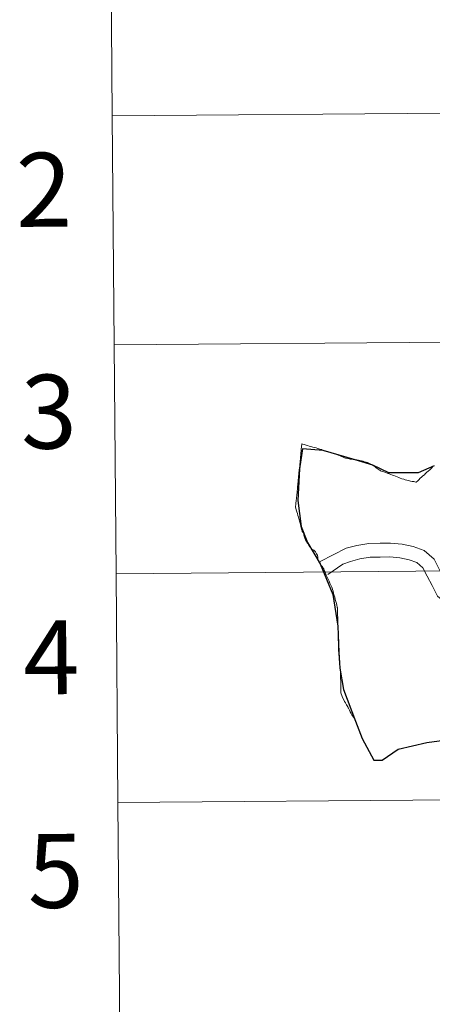
# Model space of a CAD drawing. Units: metres. Extents: x 555594 to 560073, y 4705127 to 4708134.
# Drawn here: x 556425 to 556475, y 4705266 to 4705386 of the extents above; entities that cross this region are included whole.
import ezdxf
from ezdxf.enums import TextEntityAlignment as Align

# ---------------------------------------------------------------- set-up
doc = ezdxf.new("R2010")
doc.units = ezdxf.units.M
doc.header["$MEASUREMENT"] = 0
doc.layers.add('Level 63', color=7, linetype='Continuous', lineweight=0)
doc.styles.add('Arial', font='ARIAL.TTF', dxfattribs={"height": 0.2})

msp = doc.modelspace()

# ---------------------------------------------------------------- linework, layer by layer
at = {"layer": 'Level 63', "linetype": 'Continuous', "lineweight": 0}
for points in [[(556477.04, 4705402.67, -0.24), (556477.27, 4705374.8, -0.24), (556436.29, 4705374.46, -0.24), (556436.06, 4705402.33, -0.24), (556477.04, 4705402.67, -0.24)], [(556477.27, 4705374.8, -0.24), (556477.5, 4705346.94, -0.24), (556436.52, 4705346.6, -0.24), (556436.29, 4705374.46, -0.24), (556477.27, 4705374.8, -0.24)], [(556477.5, 4705346.94, -0.24), (556477.73, 4705319.08, -0.24), (556436.75, 4705318.74, -0.24), (556436.52, 4705346.6, -0.24), (556477.5, 4705346.94, -0.24)], [(556477.73, 4705319.08, -0.24), (556477.96, 4705291.21, -0.24), (556436.98, 4705290.87, -0.24), (556436.75, 4705318.74, -0.24), (556477.73, 4705319.08, -0.24)], [(556477.96, 4705291.21, -0.24), (556478.19, 4705263.35, -0.24), (556437.2, 4705263.01, -0.24), (556436.98, 4705290.87, -0.24), (556477.96, 4705291.21, -0.24)]]:
    msp.add_polyline3d(points, close=True, dxfattribs=at)
for points in [[(556436.29, 4705374.46, -0.24), (556477.27, 4705374.8, -0.24), (556477.04, 4705402.67, -0.24), (556436.06, 4705402.33, -0.24)], [(556436.06, 4705402.33, -0.24), (556436.29, 4705374.46, -0.24)], [(556436.52, 4705346.6, -0.24), (556477.5, 4705346.94, -0.24), (556477.27, 4705374.8, -0.24), (556436.29, 4705374.46, -0.24)], [(556436.29, 4705374.46, -0.24), (556436.52, 4705346.6, -0.24)], [(556436.75, 4705318.74, -0.24), (556477.73, 4705319.08, -0.24), (556477.5, 4705346.94, -0.24), (556436.52, 4705346.6, -0.24)], [(556436.52, 4705346.6, -0.24), (556436.75, 4705318.74, -0.24)], [(556436.98, 4705290.87, -0.24), (556477.96, 4705291.21, -0.24), (556477.73, 4705319.08, -0.24), (556436.75, 4705318.74, -0.24)], [(556436.75, 4705318.74, -0.24), (556436.98, 4705290.87, -0.24)], [(556437.2, 4705263.01, -0.24), (556478.19, 4705263.35, -0.24), (556477.96, 4705291.21, -0.24), (556436.98, 4705290.87, -0.24)], [(556436.98, 4705290.87, -0.24), (556437.2, 4705263.01, -0.24)]]:
    msp.add_polyline3d(points, dxfattribs=at)
at = {"layer": 'Level 63', "color": 38, "linetype": 'Continuous', "lineweight": 0}
for points in [[(556461.57, 4705319.93, 0.01), (556461.46, 4705320.11, 0.01), (556461.34, 4705320.33, 0.01), (556461.34, 4705320.34, 0.01), (556461.3, 4705320.53, 0.01), (556461.28, 4705320.77, 0.01), (556461.25, 4705320.9, 0.01), (556461.23, 4705320.98, 0.01), (556461.2, 4705321.05, 0.01), (556461.14, 4705321.17, 0.01), (556461.05, 4705321.31, 0.01), (556461.01, 4705321.39, 0.01), (556460.94, 4705321.48, 0.01), (556460.86, 4705321.55, 0.01), (556460.78, 4705321.61, 0.01), (556460.72, 4705321.63, 0.01), (556460.7, 4705321.64, 0.01), (556460.6, 4705321.69, 0.01), (556460.52, 4705321.76, 0.01), (556460.44, 4705321.86, 0.01), (556460.39, 4705321.93, 0.01), (556460.32, 4705322.02, 0.01), (556460.21, 4705322.18, 0.01), (556460.15, 4705322.27, 0.01), (556460.1, 4705322.37, 0.01), (556460.04, 4705322.47, 0.01), (556459.9, 4705322.65, 0.01), (556459.8, 4705322.85, 0.01), (556459.7, 4705323.03, 0.01), (556459.65, 4705323.19, 0.01), (556459.62, 4705323.3, 0.01), (556459.6, 4705323.44, 0.01), (556459.6, 4705323.53, 0.01), (556459.54, 4705323.64, 0.01), (556459.46, 4705323.79, 0.01), (556459.4, 4705323.88, 0.01), (556459.38, 4705323.94, 0.01), (556459.36, 4705324.02, 0.01), (556459.27, 4705324.31, 0.01), (556459.22, 4705324.49, 0.01), (556459.16, 4705324.74, 0.01), (556459.12, 4705324.89, 0.01), (556459.04, 4705325.15, 0.01), (556459, 4705325.35, 0.01), (556458.92, 4705325.61, 0.01), (556458.87, 4705325.82, 0.01), (556458.8, 4705326.07, 0.01), (556458.74, 4705326.28, 0.01), (556458.67, 4705326.51, 0.01), (556458.62, 4705326.72, 0.01), (556458.59, 4705326.84, 0.01), (556458.58, 4705326.86, 0.01), (556458.59, 4705326.92, 0.01), (556458.61, 4705327.14, 0.01), (556458.63, 4705327.31, 0.01), (556458.63, 4705327.36, 0.01), (556458.63, 4705327.37, 0.01), (556458.66, 4705327.56, 0.01), (556458.67, 4705327.71, 0.01), (556458.68, 4705327.81, 0.01), (556458.68, 4705327.85, 0.01), (556458.69, 4705328.02, 0.01), (556458.72, 4705328.27, 0.01), (556458.76, 4705328.7, 0.01), (556458.8, 4705329.08, 0.01), (556458.83, 4705329.34, 0.01), (556458.85, 4705329.61, 0.01), (556458.9, 4705330.05, 0.01), (556458.94, 4705330.49, 0.01), (556458.98, 4705330.93, 0.01), (556459.03, 4705331.37, 0.01), (556459.06, 4705331.6, 0.01), (556459.08, 4705331.89, 0.01), (556459.1, 4705332.1, 0.01), (556459.12, 4705332.29, 0.01), (556459.14, 4705332.49, 0.01), (556459.16, 4705332.72, 0.01), (556459.18, 4705332.96, 0.01), (556459.21, 4705333.22, 0.01), (556459.23, 4705333.43, 0.01), (556459.25, 4705333.65, 0.01), (556459.28, 4705333.91, 0.01), (556459.3, 4705334.17, 0.01), (556459.33, 4705334.53, 0.01), (556459.45, 4705334.51, 0.01), (556459.61, 4705334.45, 0.01), (556459.86, 4705334.39, 0.01), (556460.04, 4705334.33, 0.01), (556460.24, 4705334.27, 0.01), (556460.44, 4705334.21, 0.01), (556460.66, 4705334.14, 0.01), (556460.85, 4705334.1, 0.01), (556461.07, 4705334.04, 0.01), (556461.3, 4705333.98, 0.01), (556461.41, 4705333.95, 0.01), (556461.55, 4705333.91, 0.01), (556461.69, 4705333.87, 0.01), (556461.75, 4705333.84, 0.01), (556461.85, 4705333.79, 0.01), (556461.95, 4705333.72, 0.01)], [(556461.57, 4705319.93, 0.01), (556461.46, 4705320.11, 0.01), (556461.34, 4705320.33, 0.01), (556461.34, 4705320.34, 0.01), (556461.3, 4705320.53, 0.01), (556461.28, 4705320.77, 0.01), (556461.25, 4705320.9, 0.01), (556461.23, 4705320.98, 0.01), (556461.2, 4705321.05, 0.01), (556461.14, 4705321.17, 0.01), (556461.05, 4705321.31, 0.01), (556461.01, 4705321.39, 0.01), (556460.94, 4705321.48, 0.01), (556460.86, 4705321.55, 0.01), (556460.78, 4705321.61, 0.01), (556460.72, 4705321.63, 0.01), (556460.7, 4705321.64, 0.01), (556460.6, 4705321.69, 0.01), (556460.52, 4705321.76, 0.01), (556460.44, 4705321.86, 0.01), (556460.39, 4705321.93, 0.01), (556460.32, 4705322.02, 0.01), (556460.21, 4705322.18, 0.01), (556460.15, 4705322.27, 0.01), (556460.1, 4705322.37, 0.01), (556460.04, 4705322.47, 0.01), (556459.9, 4705322.65, 0.01), (556459.8, 4705322.85, 0.01), (556459.7, 4705323.03, 0.01), (556459.65, 4705323.19, 0.01), (556459.62, 4705323.3, 0.01), (556459.6, 4705323.44, 0.01), (556459.6, 4705323.53, 0.01), (556459.54, 4705323.64, 0.01), (556459.46, 4705323.79, 0.01), (556459.4, 4705323.88, 0.01), (556459.38, 4705323.94, 0.01), (556459.36, 4705324.02, 0.01), (556459.27, 4705324.31, 0.01), (556459.22, 4705324.49, 0.01), (556459.16, 4705324.74, 0.01), (556459.12, 4705324.89, 0.01), (556459.04, 4705325.15, 0.01), (556459, 4705325.35, 0.01), (556458.92, 4705325.61, 0.01), (556458.87, 4705325.82, 0.01), (556458.8, 4705326.07, 0.01), (556458.74, 4705326.28, 0.01), (556458.67, 4705326.51, 0.01), (556458.62, 4705326.72, 0.01), (556458.59, 4705326.84, 0.01), (556458.58, 4705326.86, 0.01), (556458.59, 4705326.92, 0.01), (556458.61, 4705327.14, 0.01), (556458.63, 4705327.31, 0.01), (556458.63, 4705327.36, 0.01), (556458.63, 4705327.37, 0.01), (556458.66, 4705327.56, 0.01), (556458.67, 4705327.71, 0.01), (556458.68, 4705327.81, 0.01), (556458.68, 4705327.85, 0.01), (556458.69, 4705328.02, 0.01), (556458.72, 4705328.27, 0.01), (556458.76, 4705328.7, 0.01), (556458.8, 4705329.08, 0.01), (556458.83, 4705329.34, 0.01), (556458.85, 4705329.61, 0.01), (556458.9, 4705330.05, 0.01), (556458.94, 4705330.49, 0.01), (556458.98, 4705330.93, 0.01), (556459.03, 4705331.37, 0.01), (556459.06, 4705331.6, 0.01), (556459.08, 4705331.89, 0.01), (556459.1, 4705332.1, 0.01), (556459.12, 4705332.29, 0.01), (556459.14, 4705332.49, 0.01), (556459.16, 4705332.72, 0.01), (556459.18, 4705332.96, 0.01), (556459.21, 4705333.22, 0.01), (556459.23, 4705333.43, 0.01), (556459.25, 4705333.65, 0.01), (556459.28, 4705333.91, 0.01), (556459.3, 4705334.17, 0.01), (556459.33, 4705334.53, 0.01), (556459.45, 4705334.51, 0.01), (556459.61, 4705334.45, 0.01), (556459.86, 4705334.39, 0.01), (556460.04, 4705334.33, 0.01), (556460.24, 4705334.27, 0.01), (556460.44, 4705334.21, 0.01), (556460.66, 4705334.14, 0.01), (556460.85, 4705334.1, 0.01), (556461.07, 4705334.04, 0.01), (556461.3, 4705333.98, 0.01), (556461.41, 4705333.95, 0.01), (556461.55, 4705333.91, 0.01), (556461.69, 4705333.87, 0.01), (556461.75, 4705333.84, 0.01), (556461.85, 4705333.79, 0.01), (556461.95, 4705333.72, 0.01)], [(556461.95, 4705333.72, 0.01), (556462.05, 4705333.68, 0.01), (556462.14, 4705333.65, 0.01), (556462.28, 4705333.63, 0.01), (556462.51, 4705333.58, 0.01), (556462.74, 4705333.53, 0.01), (556462.92, 4705333.47, 0.01), (556463.14, 4705333.39, 0.01), (556463.33, 4705333.33, 0.01), (556463.55, 4705333.26, 0.01), (556463.76, 4705333.18, 0.01), (556463.94, 4705333.11, 0.01), (556464.17, 4705333.01, 0.01), (556464.36, 4705332.93, 0.01), (556464.54, 4705332.84, 0.01), (556464.65, 4705332.8, 0.01), (556464.74, 4705332.78, 0.01), (556464.95, 4705332.74, 0.01), (556464.96, 4705332.74, 0.01), (556465.2, 4705332.69, 0.01), (556465.39, 4705332.67, 0.01), (556465.6, 4705332.63, 0.01), (556465.82, 4705332.61, 0.01), (556466.04, 4705332.6, 0.01), (556466.23, 4705332.57, 0.01), (556466.38, 4705332.53, 0.01), (556466.6, 4705332.48, 0.01), (556466.79, 4705332.43, 0.01), (556466.98, 4705332.37, 0.01), (556467.17, 4705332.32, 0.01), (556467.33, 4705332.26, 0.01), (556467.48, 4705332.2, 0.01), (556467.65, 4705332.12, 0.01), (556467.74, 4705332.07, 0.01), (556467.89, 4705331.99, 0.01), (556468.06, 4705331.87, 0.01), (556468.13, 4705331.83, 0.01), (556468.23, 4705331.77, 0.01), (556468.4, 4705331.64, 0.01), (556468.51, 4705331.55, 0.01), (556468.61, 4705331.46, 0.01), (556468.73, 4705331.37, 0.01), (556468.81, 4705331.32, 0.01), (556468.92, 4705331.27, 0.01), (556469.14, 4705331.19, 0.01), (556469.32, 4705331.12, 0.01), (556469.52, 4705331.05, 0.01), (556469.7, 4705330.99, 0.01), (556469.95, 4705330.89, 0.01), (556470.36, 4705330.75, 0.01), (556470.53, 4705330.68, 0.01), (556470.74, 4705330.6, 0.01), (556470.93, 4705330.53, 0.01), (556471.12, 4705330.45, 0.01), (556471.31, 4705330.36, 0.01), (556471.52, 4705330.29, 0.01), (556471.73, 4705330.23, 0.01), (556471.92, 4705330.16, 0.01), (556472.12, 4705330.12, 0.01), (556472.32, 4705330.07, 0.01), (556472.55, 4705330.02, 0.01), (556472.75, 4705329.97, 0.01), (556472.96, 4705329.94, 0.01), (556473.2, 4705329.87, 0.01), (556473.24, 4705329.86, 0.01), (556473.43, 4705330.05, 0.01), (556473.57, 4705330.17, 0.01), (556473.75, 4705330.35, 0.01), (556473.9, 4705330.48, 0.01), (556474.06, 4705330.63, 0.01), (556474.24, 4705330.78, 0.01), (556474.35, 4705330.88, 0.01), (556474.39, 4705330.92, 0.01), (556474.56, 4705331.08, 0.01), (556474.72, 4705331.23, 0.01), (556474.89, 4705331.4, 0.01), (556475.07, 4705331.55, 0.01), (556475.24, 4705331.71, 0.01)], [(556461.95, 4705333.72, 0.01), (556462.05, 4705333.68, 0.01), (556462.14, 4705333.65, 0.01), (556462.28, 4705333.63, 0.01), (556462.51, 4705333.58, 0.01), (556462.74, 4705333.53, 0.01), (556462.92, 4705333.47, 0.01), (556463.14, 4705333.39, 0.01), (556463.33, 4705333.33, 0.01), (556463.55, 4705333.26, 0.01), (556463.76, 4705333.18, 0.01), (556463.94, 4705333.11, 0.01), (556464.17, 4705333.01, 0.01), (556464.36, 4705332.93, 0.01), (556464.54, 4705332.84, 0.01), (556464.65, 4705332.8, 0.01), (556464.74, 4705332.78, 0.01), (556464.95, 4705332.74, 0.01), (556464.96, 4705332.74, 0.01), (556465.2, 4705332.69, 0.01), (556465.39, 4705332.67, 0.01), (556465.6, 4705332.63, 0.01), (556465.82, 4705332.61, 0.01), (556466.04, 4705332.6, 0.01), (556466.23, 4705332.57, 0.01), (556466.38, 4705332.53, 0.01), (556466.6, 4705332.48, 0.01), (556466.79, 4705332.43, 0.01), (556466.98, 4705332.37, 0.01), (556467.17, 4705332.32, 0.01), (556467.33, 4705332.26, 0.01), (556467.48, 4705332.2, 0.01), (556467.65, 4705332.12, 0.01), (556467.74, 4705332.07, 0.01), (556467.89, 4705331.99, 0.01), (556468.06, 4705331.87, 0.01), (556468.13, 4705331.83, 0.01), (556468.23, 4705331.77, 0.01), (556468.4, 4705331.64, 0.01), (556468.51, 4705331.55, 0.01), (556468.61, 4705331.46, 0.01), (556468.73, 4705331.37, 0.01), (556468.81, 4705331.32, 0.01), (556468.92, 4705331.27, 0.01), (556469.14, 4705331.19, 0.01), (556469.32, 4705331.12, 0.01), (556469.52, 4705331.05, 0.01), (556469.7, 4705330.99, 0.01), (556469.95, 4705330.89, 0.01), (556470.36, 4705330.75, 0.01), (556470.53, 4705330.68, 0.01), (556470.74, 4705330.6, 0.01), (556470.93, 4705330.53, 0.01), (556471.12, 4705330.45, 0.01), (556471.31, 4705330.36, 0.01), (556471.52, 4705330.29, 0.01), (556471.73, 4705330.23, 0.01), (556471.92, 4705330.16, 0.01), (556472.12, 4705330.12, 0.01), (556472.32, 4705330.07, 0.01), (556472.55, 4705330.02, 0.01), (556472.75, 4705329.97, 0.01), (556472.96, 4705329.94, 0.01), (556473.2, 4705329.87, 0.01), (556473.24, 4705329.86, 0.01), (556473.43, 4705330.05, 0.01), (556473.57, 4705330.17, 0.01), (556473.75, 4705330.35, 0.01), (556473.9, 4705330.48, 0.01), (556474.06, 4705330.63, 0.01), (556474.24, 4705330.78, 0.01), (556474.35, 4705330.88, 0.01), (556474.39, 4705330.92, 0.01), (556474.56, 4705331.08, 0.01), (556474.72, 4705331.23, 0.01), (556474.89, 4705331.4, 0.01), (556475.07, 4705331.55, 0.01), (556475.24, 4705331.71, 0.01)], [(556492.69, 4705318.11, 0.01), (556486.24, 4705316.61, 0.01), (556484.96, 4705316.59, 0.01), (556483.73, 4705316.58, 0.01), (556482.43, 4705316.56, 0.01), (556481.21, 4705316.54, 0.01), (556479.91, 4705316.52, 0.01), (556478.73, 4705316.5, 0.01), (556477.81, 4705316.6, 0.01), (556477.19, 4705317.1, 0.01), (556476.68, 4705318.08, 0.01), (556476.08, 4705319.22, 0.01), (556475.42, 4705320.5, 0.01), (556474.23, 4705321.56, 0.01), (556472.86, 4705322.05, 0.01), (556471.53, 4705322.34, 0.01), (556470.13, 4705322.47, 0.01), (556468.86, 4705322.46, 0.01), (556467.49, 4705322.43, 0.01), (556466.03, 4705322.18, 0.01), (556464.72, 4705321.85, 0.01), (556461.58, 4705320.23, 0.01)], [(556492.69, 4705318.11, 0.01), (556486.24, 4705316.61, 0.01), (556484.96, 4705316.59, 0.01), (556483.73, 4705316.58, 0.01), (556482.43, 4705316.56, 0.01), (556481.21, 4705316.54, 0.01), (556479.91, 4705316.52, 0.01), (556478.73, 4705316.5, 0.01), (556477.81, 4705316.6, 0.01), (556477.19, 4705317.1, 0.01), (556476.68, 4705318.08, 0.01), (556476.08, 4705319.22, 0.01), (556475.42, 4705320.5, 0.01), (556474.23, 4705321.56, 0.01), (556472.86, 4705322.05, 0.01), (556471.53, 4705322.34, 0.01), (556470.13, 4705322.47, 0.01), (556468.86, 4705322.46, 0.01), (556467.49, 4705322.43, 0.01), (556466.03, 4705322.18, 0.01), (556464.72, 4705321.85, 0.01), (556461.58, 4705320.23, 0.01)], [(556483.45, 4705314.88, 0.01), (556482.46, 4705314.86, 0.01), (556481.23, 4705314.85, 0.01), (556479.93, 4705314.83, 0.01), (556478.66, 4705314.81, 0.01), (556477.12, 4705314.96, 0.01), (556475.84, 4705316.01, 0.01), (556475.17, 4705317.31, 0.01), (556474.58, 4705318.45, 0.01), (556474.05, 4705319.45, 0.01), (556473.34, 4705320.08, 0.01), (556472.39, 4705320.42, 0.01), (556471.26, 4705320.67, 0.01), (556470.06, 4705320.78, 0.01), (556468.88, 4705320.76, 0.01), (556467.65, 4705320.75, 0.01), (556466.38, 4705320.53, 0.01), (556465.24, 4705320.24, 0.01), (556464.32, 4705319.88, 0.01), (556462.49, 4705318.63, 0.01)], [(556483.45, 4705314.88, 0.01), (556482.46, 4705314.86, 0.01), (556481.23, 4705314.85, 0.01), (556479.93, 4705314.83, 0.01), (556478.66, 4705314.81, 0.01), (556477.12, 4705314.96, 0.01), (556475.84, 4705316.01, 0.01), (556475.17, 4705317.31, 0.01), (556474.58, 4705318.45, 0.01), (556474.05, 4705319.45, 0.01), (556473.34, 4705320.08, 0.01), (556472.39, 4705320.42, 0.01), (556471.26, 4705320.67, 0.01), (556470.06, 4705320.78, 0.01), (556468.88, 4705320.76, 0.01), (556467.65, 4705320.75, 0.01), (556466.38, 4705320.53, 0.01), (556465.24, 4705320.24, 0.01), (556464.32, 4705319.88, 0.01), (556462.49, 4705318.63, 0.01)], [(556465.87, 4705300.78, 0.01), (556465.83, 4705300.87, 0.01), (556465.8, 4705300.94, 0.01), (556465.76, 4705301.03, 0.01), (556465.62, 4705301.26, 0.01), (556465.44, 4705301.56, 0.01), (556465.35, 4705301.7, 0.01), (556465.22, 4705301.91, 0.01), (556465.12, 4705302.11, 0.01), (556465.02, 4705302.35, 0.01), (556464.99, 4705302.41, 0.01), (556464.92, 4705302.53, 0.01), (556464.77, 4705302.77, 0.01), (556464.64, 4705303, 0.01), (556464.53, 4705303.2, 0.01), (556464.44, 4705303.4, 0.01), (556464.3, 4705303.68, 0.01), (556464.21, 4705303.89, 0.01), (556464.12, 4705304.11, 0.01), (556464.09, 4705304.22, 0.01), (556464.09, 4705304.41, 0.01), (556464.09, 4705304.51, 0.01), (556464.09, 4705304.67, 0.01), (556464.08, 4705304.94, 0.01), (556464.07, 4705305.2, 0.01), (556464.07, 4705305.46, 0.01), (556464.07, 4705305.71, 0.01), (556464.05, 4705305.98, 0.01), (556464.04, 4705306.18, 0.01), (556464.04, 4705306.43, 0.01), (556464.04, 4705306.67, 0.01), (556464.03, 4705306.83, 0.01), (556464.02, 4705306.92, 0.01), (556464, 4705307.21, 0.01), (556463.97, 4705307.47, 0.01), (556463.95, 4705307.72, 0.01), (556463.92, 4705308, 0.01), (556463.89, 4705308.29, 0.01), (556463.87, 4705308.64, 0.01), (556463.85, 4705308.82, 0.01), (556463.84, 4705308.99, 0.01), (556463.83, 4705309.07, 0.01), (556463.82, 4705309.14, 0.01), (556463.8, 4705309.34, 0.01), (556463.8, 4705309.84, 0.01), (556463.78, 4705310.28, 0.01), (556463.77, 4705310.75, 0.01), (556463.77, 4705310.98, 0.01), (556463.76, 4705311.21, 0.01), (556463.76, 4705311.39, 0.01), (556463.74, 4705311.67, 0.01), (556463.74, 4705311.88, 0.01), (556463.74, 4705312.04, 0.01), (556463.74, 4705312.11, 0.01), (556463.73, 4705312.3, 0.01), (556463.72, 4705312.57, 0.01), (556463.71, 4705312.8, 0.01), (556463.7, 4705312.96, 0.01), (556463.7, 4705313, 0.01), (556463.7, 4705313.16, 0.01), (556463.7, 4705313.17, 0.01), (556463.7, 4705313.43, 0.01), (556463.68, 4705313.66, 0.01), (556463.68, 4705313.87, 0.01), (556463.68, 4705313.9, 0.01), (556463.68, 4705314.16, 0.01), (556463.67, 4705314.19, 0.01), (556463.66, 4705314.39, 0.01), (556463.66, 4705314.58, 0.01), (556463.65, 4705314.63, 0.01), (556463.65, 4705314.68, 0.01), (556463.6, 4705314.9, 0.01), (556463.54, 4705315.1, 0.01), (556463.47, 4705315.36, 0.01), (556463.41, 4705315.6, 0.01), (556463.34, 4705315.87, 0.01), (556463.28, 4705316.09, 0.01), (556463.21, 4705316.33, 0.01), (556463.15, 4705316.62, 0.01), (556463.09, 4705316.83, 0.01), (556463.06, 4705316.91, 0.01), (556463.04, 4705316.97, 0.01), (556462.98, 4705317.09, 0.01), (556462.87, 4705317.34, 0.01), (556462.76, 4705317.59, 0.01), (556462.66, 4705317.82, 0.01), (556462.57, 4705318.01, 0.01), (556462.47, 4705318.24, 0.01), (556462.36, 4705318.47, 0.01), (556462.32, 4705318.56, 0.01), (556462.26, 4705318.67, 0.01), (556462.2, 4705318.79, 0.01), (556462.16, 4705318.91, 0.01), (556462.12, 4705319.02, 0.01), (556462.07, 4705319.11, 0.01), (556462, 4705319.31, 0.01), (556461.94, 4705319.43, 0.01), (556461.81, 4705319.6, 0.01), (556461.67, 4705319.78, 0.01), (556461.57, 4705319.93, 0.01)]]:
    msp.add_polyline3d(points, dxfattribs=at)
at = {"layer": 'Level 63', "color": 38, "linetype": 'Continuous', "lineweight": 30}
msp.add_polyline3d([(556475.44, 4705331.87, 0.01), (556473.5, 4705331.03, 0.01), (556469.91, 4705331.03, 0.01), (556467.97, 4705331.93, 0.01), (556465.83, 4705332.59, 0.01), (556461.95, 4705333.72, 0.01), (556459.43, 4705333.93, 0.01), (556459.04, 4705331.5, 0.01), (556458.87, 4705327.64, 0.01), (556459.26, 4705324.48, 0.01), (556460.04, 4705322.55, 0.01), (556461.57, 4705319.93, 0.01), (556463.1, 4705316.2, 0.01), (556463.72, 4705312.35, 0.01), (556463.85, 4705309.17, 0.01), (556463.98, 4705307.25, 0.01), (556464.42, 4705304.64, 0.01), (556465.87, 4705300.78, 0.01), (556466.68, 4705298.69, 0.01), (556468.09, 4705296.04, 0.01), (556469.1, 4705296.04, 0.01), (556471.04, 4705297.36, 0.01), (556474.55, 4705298.17, 0.01), (556478.43, 4705298.7, 0.01)], dxfattribs=at)

# ---------------------------------------------------------------- texts
at = {"layer": 'Level 63', "linetype": 'Continuous', "lineweight": 0, "style": 'Arial'}
for s, p in [('2', (556427.98, 4705365.47, -0.24)), ('3', (556428.58, 4705338.46, -0.24)), ('4', (556428.88, 4705308.56, -0.24)), ('5', (556429.41, 4705282.56, -0.24))]:
    msp.add_text(s, height=9, rotation=0.4753, dxfattribs=at).set_placement(p, align=Align.MIDDLE_CENTER)

doc.saveas('drawing.dxf')
